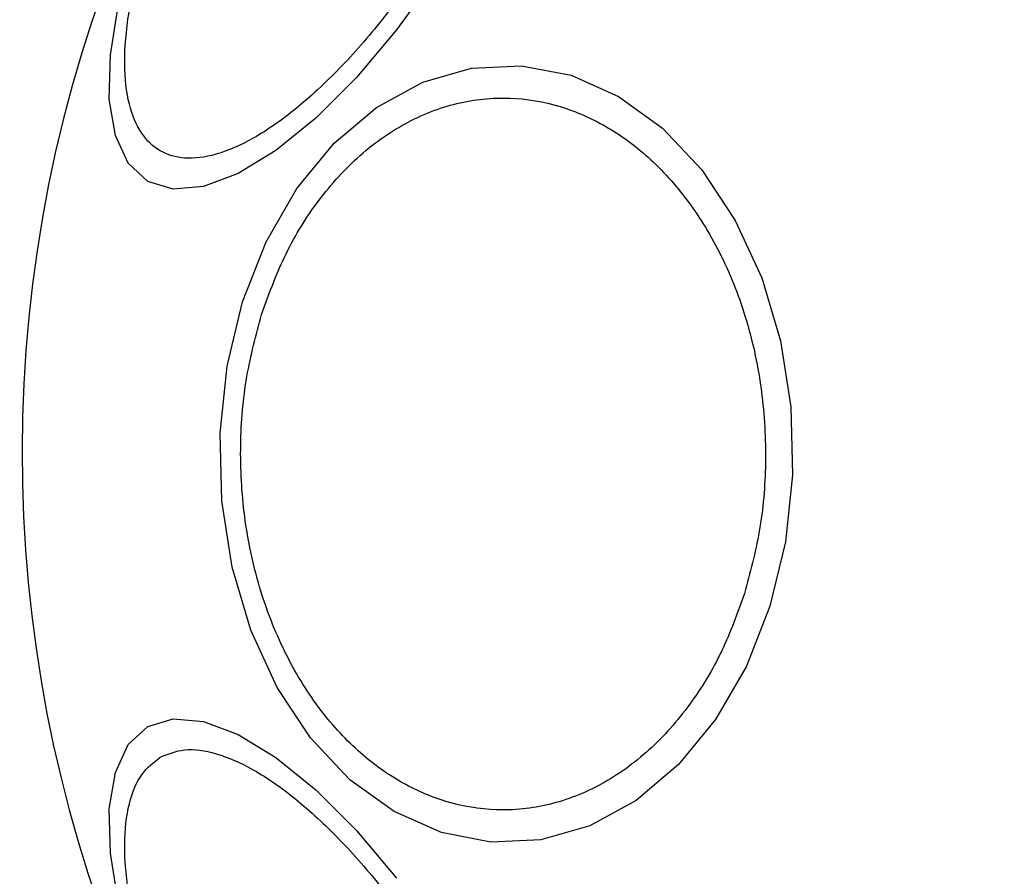
# Model space of a CAD drawing. Units: millimetres. Extents: x 15661 to 23931, y 37426 to 41494.
# Drawn here: x 21082 to 21112, y 39655 to 39680 of the extents above; entities that cross this region are included whole.
import ezdxf

# ---------------------------------------------------------------- set-up
doc = ezdxf.new("R2010")
doc.units = ezdxf.units.MM
doc.header["$LTSCALE"] = 200
doc.header["$PDSIZE"] = -1
doc.styles.get("Standard").update_dxf_attribs({"font": 'arial.ttf'})
doc.dimstyles.new('ISO-25', dxfattribs={"dimtxt": 2.5, "dimasz": 2.5, "dimexe": 1.25, "dimexo": 0.625, "dimtad": 1, "dimtxsty": 'Standard', "dimcen": 2.5, "dimadec": 0, "dimazin": 0, "dimtfac": 1, "dimtmove": 0, "dimatfit": 3, "dimfxl": 1, "dimarcsym": 0})

# ---------------------------------------------------------------- blocks, each defined once
blk = doc.blocks.new('*D1')
at = {"color": 0, "lineweight": -2, "transparency": 16777216}
for p, q in [((16177.953, 41415.602), (19809.472, 41415.602)), ((23880.99, 41415.602), (20249.472, 41415.602))]:
    blk.add_line(p, q, dxfattribs=at)
at = {"color": 0, "transparency": 16777216}
for points in [[(16177.953, 41423.935), (16177.953, 41407.269), (16127.953, 41415.602)], [(23880.99, 41423.935), (23880.99, 41407.269), (23930.99, 41415.602)]]:
    blk.add_solid(points, dxfattribs=at)
at = {"layer": 'Defpoints', "color": 0, "transparency": 16777216}
for p in [(23930.99, 41415.602), (16127.953, 39317.324), (23930.99, 39317.324)]:
    blk.add_point(p, dxfattribs=at)
at = {"color": 0, "transparency": 16777216, "insert": (20029.472, 41415.602), "char_height": 120, "attachment_point": 5}
blk.add_mtext('7803', dxfattribs=at)

msp = doc.modelspace()

# ---------------------------------------------------------------- linework, layer by layer
at = {"color": 7, "linetype": 'Continuous', "lineweight": 25, "flags": 128}
for points in [[(21094.609, 39681.755), (21093.445, 39680.144), (21092.23, 39678.702), (21091.002, 39677.474), (21089.799, 39676.498), (21088.656, 39675.802), (21087.608, 39675.407), (21086.688, 39675.327), (21085.923, 39675.562), (21085.336, 39676.107), (21084.945, 39676.945), (21084.763, 39678.049), (21084.794, 39679.387), (21085.039, 39680.918)], [(21104.726, 39662.724), (21104.016, 39660.917), (21103.085, 39659.305), (21101.963, 39657.936), (21100.682, 39656.853), (21099.282, 39656.088), (21097.805, 39655.664), (21096.296, 39655.595), (21094.801, 39655.882), (21093.366, 39656.516), (21092.034, 39657.48), (21090.846, 39658.742), (21089.837, 39660.265), (21089.038, 39662.002), (21088.474, 39663.901), (21088.162, 39665.904), (21088.11, 39667.95), (21088.322, 39669.978), (21088.79, 39671.924), (21089.5, 39673.731), (21090.431, 39675.343), (21091.553, 39676.712), (21092.834, 39677.795), (21094.234, 39678.56), (21095.711, 39678.983), (21097.22, 39679.053), (21098.715, 39678.766), (21100.15, 39678.131), (21101.482, 39677.168), (21102.67, 39675.906), (21103.679, 39674.383), (21104.478, 39672.646), (21105.042, 39670.747), (21105.354, 39668.744), (21105.406, 39666.697), (21105.194, 39664.67), (21104.726, 39662.724)], [(21085.039, 39653.73), (21084.794, 39655.261), (21084.763, 39656.599), (21084.945, 39657.703), (21085.336, 39658.54), (21085.923, 39659.085), (21086.688, 39659.321), (21087.608, 39659.24), (21088.656, 39658.846), (21089.799, 39658.15), (21091.002, 39657.173), (21092.23, 39655.946), (21093.445, 39654.504)]]:
    msp.add_lwpolyline(points, dxfattribs=at)
at = {"color": 7, "linetype": 'Continuous', "lineweight": 25}
for start, end in [(330, 150), (150, 330)]:
    msp.add_arc((21123.684, 39667.324), 41.55, start, end, dxfattribs=at)
for points in [[(21095.246, 39683.742), (21094.906, 39683.181), (21094.207, 39682.024), (21093.006, 39680.403), (21091.714, 39678.923), (21090.39, 39677.701), (21089.121, 39676.82), (21087.983, 39676.324), (21087.03, 39676.209), (21086.273, 39676.433), (21085.7, 39676.977), (21085.324, 39677.859), (21085.184, 39679.093), (21085.313, 39680.632), (21085.709, 39682.39), (21086.344, 39684.249), (21087.148, 39686.1), (21087.8, 39687.284), (21088.116, 39687.859)], [(21089.365, 39671.537), (21089.578, 39672.127), (21090.017, 39673.342), (21091.002, 39674.952), (21092.232, 39676.337), (21093.677, 39677.372), (21095.247, 39677.984), (21096.844, 39678.148), (21098.37, 39677.893), (21099.785, 39677.276), (21101.094, 39676.321), (21102.287, 39675.005), (21103.307, 39673.331), (21104.07, 39671.372), (21104.522, 39669.241), (21104.639, 39667.079), (21104.466, 39665), (21104.124, 39663.728), (21103.958, 39663.111)], [(21103.958, 39663.111), (21103.745, 39662.521), (21103.306, 39661.306), (21102.321, 39659.696), (21101.092, 39658.311), (21099.646, 39657.276), (21098.076, 39656.664), (21096.479, 39656.5), (21094.953, 39656.755), (21093.538, 39657.371), (21092.23, 39658.327), (21091.036, 39659.643), (21090.017, 39661.317), (21089.253, 39663.276), (21088.801, 39665.407), (21088.685, 39667.569), (21088.857, 39669.648), (21089.199, 39670.919), (21089.365, 39671.537)], [(21086.303, 39658.162), (21086.538, 39658.258), (21087.022, 39658.454), (21087.985, 39658.319), (21089.12, 39657.829), (21090.39, 39656.946), (21091.713, 39655.724), (21093.008, 39654.246), (21094.201, 39652.62), (21095.266, 39650.917), (21096.209, 39649.143), (21097.02, 39647.297), (21097.653, 39645.436), (21098.05, 39643.679), (21098.179, 39642.139), (21098.037, 39640.91), (21097.671, 39640.009), (21097.259, 39639.688), (21097.059, 39639.532)], [(21097.059, 39639.532), (21096.825, 39639.437), (21096.341, 39639.24), (21095.377, 39639.375), (21094.242, 39639.866), (21092.972, 39640.748), (21091.65, 39641.97), (21090.355, 39643.448), (21089.161, 39645.074), (21088.097, 39646.778), (21087.154, 39648.551), (21086.343, 39650.398), (21085.71, 39652.258), (21085.313, 39654.015), (21085.183, 39655.556), (21085.326, 39656.784), (21085.691, 39657.686), (21086.103, 39658.007), (21086.303, 39658.162)]]:
    msp.add_open_spline(points, degree=3, knots=[0, 0, 0, 0, 0.058258, 0.120006, 0.18432, 0.25, 0.31568, 0.379994, 0.441742, 0.5, 0.558258, 0.620006, 0.68432, 0.75, 0.81568, 0.879994, 0.941742, 1, 1, 1, 1], dxfattribs=at)

# ---------------------------------------------------------------- dimensions: what is measured, and where the dimension line sits
dim = msp.add_linear_dim(base=(23930.99, 41415.602), p1=(16127.953, 39317.324), p2=(23930.99, 39317.324), dimstyle='ISO-25', override={"dimtxt": 120, "dimasz": 50, "dimexe": 20, "dimexo": 12.7, "dimgap": 10, "dimtad": 0, "dimtih": 1, "dimtoh": 1, "dimdec": 0, "dimzin": 0, "dimse1": 1, "dimse2": 1, "dimtdec": 0, "dimtzin": 0})
dim.commit()
dim.dimension.update_dxf_attribs({"geometry": '*D1', "text_midpoint": (20029.472, 41415.602)})

doc.saveas('drawing.dxf')
